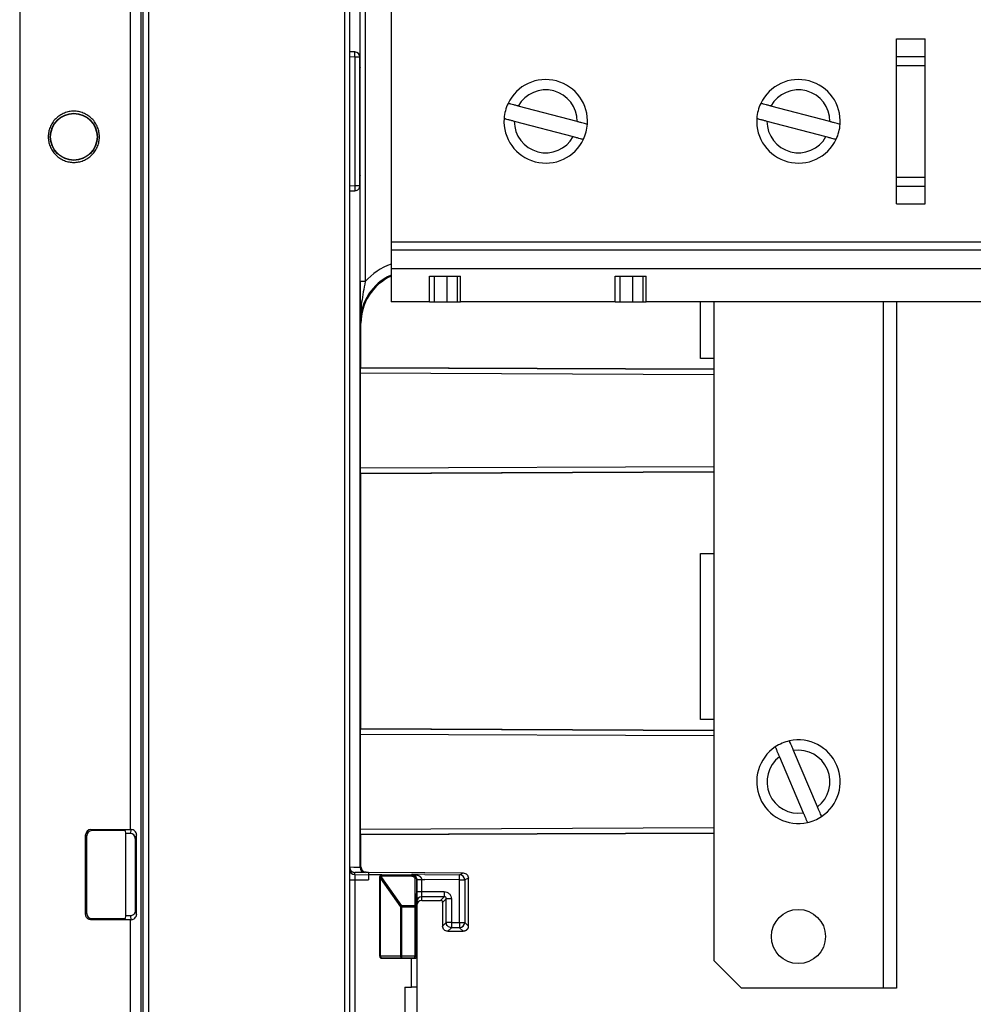
# Model space of a CAD drawing. Units: millimetres. Extents: x 69 to 1641, y 125 to 1372.
# Drawn here: x 1303 to 1396, y 421 to 516 of the extents above; entities that cross this region are included whole.
import ezdxf

# ---------------------------------------------------------------- set-up
doc = ezdxf.new("R2010")
doc.units = ezdxf.units.MM

msp = doc.modelspace()

# ---------------------------------------------------------------- linework, layer by layer
at = {"color": 7, "linetype": 'Continuous', "lineweight": 25}
for p, q in [((1303.084, 1002.624), (1303.084, 360.624)), ((1314.818, 991.433), (1314.818, 371.815)), ((1315.067, 372.064), (1315.067, 991.184)), ((1334.584, 957.645), (1334.584, 405.603)), ((1335.084, 405.603), (1335.084, 957.645)), ((1315.567, 952.036), (1315.567, 411.212)), ((1313.818, 437.991), (1313.818, 925.257)), ((1336.084, 491.092), (1336.084, 572.157)), ((1336.584, 572.157), (1336.584, 491.092)), ((1336.08, 511.826), (1336.08, 551.422)), ((1339.084, 518.324), (1339.084, 494.924)), ((1388.084, 514.624), (1390.884, 514.624)), ((1388.084, 498.624), (1388.084, 514.624)), ((1390.884, 498.624), (1390.884, 514.624)), ((1335.584, 513.35), (1335.084, 513.371)), ((1335.561, 512.851), (1335.561, 500.398)), ((1336.059, 512.851), (1335.561, 512.851)), ((1336.059, 500.398), (1336.059, 512.851)), ((1336.059, 512.851), (1336.061, 512.554)), ((1388.084, 512.892), (1390.884, 512.892)), ((1388.084, 512.026), (1390.884, 512.026)), ((1357.134, 506.597), (1351.416, 508.102)), ((1381.634, 506.597), (1375.916, 508.102)), ((1351.034, 506.652), (1356.752, 505.146)), ((1375.534, 506.652), (1381.252, 505.146)), ((1336.08, 501.422), (1336.074, 501.288)), ((1336.08, 434.324), (1336.08, 501.422)), ((1388.084, 501.222), (1390.884, 501.222)), ((1336.058, 500.381), (1336.061, 500.689)), ((1336.061, 500.694), (1336.059, 500.398)), ((1388.084, 500.356), (1390.884, 500.356)), ((1335.084, 499.877), (1335.589, 499.898)), ((1388.084, 498.624), (1390.884, 498.624)), ((1605.084, 494.924), (1339.084, 494.924)), ((1339.084, 494.924), (1339.084, 494.124)), ((1605.084, 494.124), (1339.084, 494.124)), ((1339.084, 494.124), (1339.084, 492.324)), ((1339.084, 492.324), (1339.084, 489.124)), ((1605.084, 492.324), (1339.084, 492.324)), ((1342.805, 489.124), (1342.805, 491.624)), ((1342.805, 491.624), (1343.305, 491.624)), ((1343.305, 489.124), (1343.305, 491.624)), ((1343.305, 491.624), (1344.515, 491.624)), ((1344.515, 489.124), (1344.515, 491.624)), ((1344.515, 491.624), (1345.515, 491.624)), ((1345.515, 489.124), (1345.515, 491.624)), ((1345.515, 491.624), (1345.805, 491.624)), ((1345.805, 489.124), (1345.805, 491.624)), ((1360.809, 489.124), (1360.809, 491.624)), ((1360.809, 491.624), (1361.309, 491.624)), ((1361.309, 489.124), (1361.309, 491.624)), ((1361.309, 491.624), (1362.518, 491.624)), ((1362.518, 489.124), (1362.518, 491.624)), ((1362.518, 491.624), (1363.518, 491.624)), ((1363.518, 489.124), (1363.518, 491.624)), ((1363.518, 491.624), (1363.809, 491.624)), ((1363.809, 489.124), (1363.809, 491.624)), ((1336.584, 491.092), (1336.084, 491.092)), ((1342.805, 489.124), (1339.084, 489.124)), ((1342.805, 489.124), (1343.305, 489.124)), ((1343.305, 489.124), (1344.515, 489.124)), ((1344.515, 489.124), (1345.515, 489.124)), ((1345.515, 489.124), (1345.805, 489.124)), ((1360.809, 489.124), (1345.805, 489.124)), ((1360.809, 489.124), (1361.309, 489.124)), ((1361.309, 489.124), (1362.518, 489.124)), ((1362.518, 489.124), (1363.518, 489.124)), ((1363.518, 489.124), (1363.809, 489.124)), ((1580.358, 489.124), (1363.809, 489.124)), ((1369.084, 483.646), (1369.084, 489.124)), ((1388.084, 489.124), (1388.084, 422.624)), ((1336.171, 487.064), (1336.097, 487.138)), ((1336.171, 482.781), (1336.171, 487.064)), ((1370.384, 483.646), (1369.084, 483.646)), ((1370.384, 483.646), (1370.384, 464.727)), ((1336.1, 482.247), (1336.1, 473.001)), ((1336.104, 482.747), (1336.171, 482.781)), ((1336.171, 482.781), (1370.384, 482.632)), ((1370.384, 472.65), (1336.104, 472.501)), ((1336.171, 472.467), (1336.104, 472.501)), ((1370.384, 472.617), (1336.171, 472.467)), ((1336.171, 447.781), (1336.171, 472.467)), ((1369.084, 448.646), (1369.084, 464.727)), ((1369.084, 464.727), (1370.384, 464.727)), ((1370.384, 464.727), (1370.384, 448.646)), ((1370.384, 448.646), (1369.084, 448.646)), ((1370.384, 448.646), (1370.384, 425.309)), ((1336.104, 447.747), (1336.171, 447.781)), ((1336.171, 447.781), (1370.384, 447.632)), ((1336.1, 447.247), (1336.1, 438.001)), ((1380.431, 440.197), (1378.117, 445.638)), ((1376.736, 445.051), (1379.051, 439.61)), ((1309.978, 437.991), (1313.818, 437.991)), ((1310.083, 437.886), (1309.978, 437.991)), ((1313.906, 437.991), (1313.784, 437.624)), ((1309.479, 429.757), (1309.479, 437.492)), ((1309.479, 437.492), (1309.584, 437.387)), ((1309.584, 429.861), (1309.584, 437.387)), ((1313.128, 437.886), (1310.083, 437.886)), ((1313.37, 437.624), (1313.328, 437.876)), ((1313.784, 437.624), (1313.37, 437.624)), ((1313.37, 429.624), (1313.37, 437.624)), ((1314.403, 437.481), (1314.284, 437.124)), ((1314.284, 437.124), (1314.284, 430.124)), ((1314.403, 429.767), (1314.403, 437.481)), ((1370.384, 437.65), (1336.104, 437.501)), ((1336.171, 437.467), (1336.104, 437.501)), ((1370.384, 437.617), (1336.171, 437.467)), ((1336.171, 434.369), (1336.171, 437.467)), ((1336.171, 434.369), (1336.08, 434.324)), ((1335.58, 433.629), (1335.58, 433.826)), ((1335.58, 433.629), (1336.912, 433.618)), ((1336.667, 433.869), (1336.912, 433.867)), ((1336.912, 433.867), (1336.912, 433.618)), ((1336.912, 433.867), (1342.357, 433.82)), ((1336.912, 433.618), (1336.912, 433.616)), ((1336.912, 433.616), (1336.912, 433.118)), ((1337.984, 425.714), (1337.984, 433.415)), ((1337.984, 433.415), (1337.992, 433.406)), ((1337.992, 433.406), (1337.993, 433.245)), ((1337.993, 433.245), (1338.054, 433.245)), ((1337.993, 433.245), (1337.993, 425.723)), ((1338.054, 433.245), (1340.003, 430.509)), ((1338.054, 425.723), (1338.054, 433.245)), ((1338.184, 433.596), (1338.176, 433.605)), ((1341.088, 433.58), (1338.176, 433.605)), ((1338.184, 433.35), (1338.183, 433.511)), ((1340.133, 430.614), (1338.184, 433.35)), ((1342.357, 433.643), (1341.088, 433.654)), ((1341.088, 433.654), (1341.088, 433.58)), ((1341.088, 433.58), (1341.088, 433.571)), ((1341.386, 433.25), (1341.378, 430.603)), ((1342.357, 433.82), (1346.084, 433.787)), ((1342.357, 433.643), (1345.73, 433.614)), ((1345.726, 433.114), (1345.73, 433.614)), ((1345.73, 433.614), (1346.084, 433.787)), ((1346.58, 433.287), (1346.226, 433.114)), ((1346.58, 428.628), (1346.58, 433.287)), ((1335.084, 433.129), (1335.584, 433.129)), ((1335.584, 433.129), (1335.584, 405.559)), ((1335.584, 433.129), (1336.912, 433.118)), ((1341.567, 430.498), (1341.575, 433.165)), ((1341.584, 433.08), (1341.584, 433.149)), ((1341.584, 433.08), (1341.584, 425.714)), ((1342.084, 431.982), (1342.084, 433.145)), ((1342.084, 433.145), (1342.357, 433.143)), ((1345.726, 433.114), (1342.357, 433.143)), ((1345.726, 428.982), (1345.726, 433.114)), ((1345.726, 433.114), (1346.226, 433.114)), ((1346.226, 433.114), (1346.226, 428.982)), ((1341.584, 431.982), (1342.084, 431.982)), ((1342.084, 431.482), (1342.084, 431.982)), ((1342.084, 431.982), (1344.242, 431.982)), ((1344.242, 431.482), (1342.084, 431.482)), ((1342.084, 431.129), (1342.084, 431.482)), ((1344.011, 431.251), (1344.242, 431.482)), ((1344.242, 431.982), (1344.242, 431.482)), ((1340.003, 430.509), (1340.132, 430.509)), ((1340.003, 430.509), (1340.003, 425.731)), ((1340.132, 430.509), (1340.133, 430.614)), ((1340.132, 430.509), (1341.377, 430.498)), ((1340.132, 425.731), (1340.132, 430.509)), ((1341.378, 430.603), (1340.133, 430.614)), ((1341.377, 430.498), (1341.378, 430.603)), ((1341.377, 430.498), (1341.377, 425.731)), ((1341.377, 430.498), (1341.567, 430.498)), ((1341.567, 425.731), (1341.567, 430.498)), ((1342.084, 431.129), (1343.888, 431.129)), ((1344.011, 431.251), (1343.888, 431.129)), ((1344.088, 430.929), (1344.211, 431.051)), ((1344.088, 430.929), (1344.088, 428.628)), ((1344.211, 431.051), (1344.442, 431.282)), ((1344.442, 428.982), (1344.442, 431.282)), ((1344.942, 431.282), (1344.442, 431.282)), ((1344.942, 431.282), (1344.942, 428.982)), ((1309.584, 429.861), (1309.479, 429.757)), ((1313.328, 429.373), (1313.37, 429.624)), ((1313.784, 429.624), (1313.37, 429.624)), ((1313.784, 429.624), (1313.906, 429.258)), ((1314.284, 430.124), (1314.403, 429.767)), ((1309.978, 429.257), (1310.083, 429.362)), ((1313.818, 429.257), (1309.978, 429.257)), ((1310.083, 429.362), (1313.128, 429.362)), ((1313.818, 371.815), (1313.818, 429.257)), ((1344.211, 428.751), (1344.088, 428.628)), ((1344.211, 428.751), (1344.442, 428.982)), ((1344.588, 428.129), (1344.942, 428.482)), ((1344.942, 428.982), (1345.726, 428.982)), ((1345.726, 428.482), (1344.942, 428.482)), ((1345.726, 428.982), (1345.726, 428.482)), ((1345.726, 428.982), (1346.226, 428.982)), ((1345.726, 428.482), (1346.08, 428.129)), ((1346.457, 428.751), (1346.226, 428.982)), ((1346.58, 428.628), (1346.457, 428.751)), ((1344.588, 428.129), (1346.08, 428.129)), ((1337.993, 425.723), (1337.984, 425.714)), ((1337.993, 425.723), (1338.054, 425.723)), ((1340.003, 425.731), (1338.054, 425.723)), ((1340.003, 425.731), (1340.132, 425.731)), ((1340.132, 425.541), (1340.132, 425.731)), ((1341.377, 425.731), (1340.132, 425.731)), ((1341.377, 425.731), (1341.567, 425.731)), ((1341.377, 425.541), (1341.377, 425.731)), ((1341.584, 425.714), (1341.567, 425.731)), ((1341.584, 425.714), (1341.584, 425.683)), ((1341.584, 425.683), (1341.584, 422.724)), ((1338.174, 425.524), (1338.183, 425.533)), ((1341.084, 425.524), (1338.174, 425.524)), ((1338.183, 425.533), (1340.132, 425.541)), ((1340.132, 425.541), (1341.377, 425.541)), ((1341.084, 422.724), (1341.084, 425.524)), ((1341.377, 425.541), (1341.394, 425.524)), ((1341.394, 425.524), (1341.394, 425.524)), ((1370.384, 425.309), (1373.069, 422.624)), ((1340.429, 422.724), (1341.084, 422.724)), ((1340.429, 422.724), (1340.429, 412.724)), ((1341.584, 422.724), (1341.084, 422.724)), ((1341.584, 422.724), (1341.584, 412.724)), ((1386.784, 422.624), (1373.069, 422.624)), ((1388.084, 422.624), (1386.784, 422.624))]:
    msp.add_line(p, q, dxfattribs=at)
at = {"color": 8, "linetype": 'Continuous', "lineweight": 25}
for p, q in [((1335.561, 512.851), (1335.084, 512.871)), ((1335.084, 500.378), (1335.561, 500.398)), ((1370.384, 489.124), (1370.384, 483.646)), ((1386.784, 489.124), (1386.784, 422.624)), ((1336.1, 482.247), (1370.384, 482.099)), ((1336.104, 482.747), (1370.384, 482.599)), ((1370.384, 473.15), (1336.1, 473.001)), ((1336.104, 447.747), (1370.384, 447.599)), ((1336.1, 447.247), (1370.384, 447.099)), ((1370.384, 438.15), (1336.1, 438.001))]:
    msp.add_line(p, q, dxfattribs=at)
at = {"color": 7, "linetype": 'Continuous', "lineweight": 25, "flags": 128}
for points in [[(1336.667, 433.869), (1336.621, 433.846), (1336.575, 433.824)], [(1338.176, 433.605), (1337.584, 433.61), (1336.912, 433.616)], [(1337.992, 433.406), (1337.996, 433.427), (1338.007, 433.447), (1338.025, 433.465), (1338.048, 433.481), (1338.077, 433.494), (1338.11, 433.503), (1338.146, 433.509), (1338.183, 433.511)], [(1338.184, 433.35), (1338.146, 433.348), (1338.111, 433.342), (1338.078, 433.332), (1338.049, 433.319), (1338.025, 433.303), (1338.007, 433.285), (1337.996, 433.266), (1337.993, 433.245)], [(1338.183, 433.511), (1338.183, 433.53), (1338.183, 433.547), (1338.184, 433.561), (1338.184, 433.574), (1338.184, 433.583), (1338.184, 433.591), (1338.184, 433.595), (1338.184, 433.596)], [(1338.183, 433.511), (1339.783, 433.498), (1341.088, 433.486)], [(1341.088, 433.571), (1339.676, 433.584), (1338.184, 433.596)], [(1341.088, 433.571), (1341.088, 433.57), (1341.088, 433.565), (1341.088, 433.558), (1341.088, 433.549), (1341.088, 433.536), (1341.088, 433.522), (1341.088, 433.505), (1341.088, 433.486)], [(1341.378, 430.603), (1341.415, 430.601), (1341.45, 430.595), (1341.483, 430.585), (1341.512, 430.572), (1341.535, 430.556), (1341.553, 430.538), (1341.564, 430.518), (1341.567, 430.498)]]:
    msp.add_lwpolyline(points, dxfattribs=at)
at = {"color": 7, "linetype": 'Continuous', "lineweight": 25}
for centre, radius in [((1308.334, 505.124), 2.281), ((1308.334, 505.124), 2.25), ((1378.584, 427.624), 2.625)]:
    msp.add_circle(centre, radius, dxfattribs=at)
for centre, radius, start, end in [((1335.559, 512.851), 0.5, 0.49984, 87.62551), ((1354.084, 506.624), 4.05, 355.92157, 154.57771), ((1378.584, 506.624), 4.05, 355.92157, 154.57771), ((1354.084, 506.624), 3.05, 359.48476, 151.01451), ((1378.584, 506.624), 3.05, 359.48476, 151.01451), ((1354.084, 506.624), 4.05, 154.57771, 175.92157), ((1378.584, 506.624), 4.05, 154.57771, 175.92157), ((1354.084, 506.624), 4.05, 175.92157, 334.57771), ((1378.584, 506.624), 4.05, 175.92157, 334.57771), ((1354.084, 506.624), 3.05, 179.48476, 331.01451), ((1354.084, 506.624), 4.05, 334.57771, 355.92157), ((1378.584, 506.624), 3.05, 179.48476, 331.01451), ((1378.584, 506.624), 4.05, 334.57771, 355.92157), ((1378.584, 442.624), 4.05, 102.36925, 123.71311), ((1378.584, 442.624), 4.05, 303.71311, 102.36925), ((1378.584, 442.624), 4.05, 123.71311, 282.36925), ((1378.584, 442.624), 3.05, 307.27631, 98.80606), ((1378.584, 442.624), 3.05, 127.27631, 278.80606), ((1378.584, 442.624), 4.05, 282.36925, 303.71311), ((1336.58, 434.324), 0.5, 180.0017, 269.50594), ((1335.584, 434.129), 0.5, 180.00027, 269.51034), ((1338.182, 433.406), 0.19, 89.50836, 179.99871), ((1338.349, 433.012), 0.376, 116.11897, 141.75182), ((1345.726, 433.114), 0.5, 0.0017, 89.50096), ((1342.084, 430.982), 0.5, 89.99891, 179.99891), ((1340.299, 430.276), 0.376, 116.11897, 141.75182), ((1345.726, 428.982), 0.5, 270.00511, 359.99489), ((1338.174, 425.714), 0.19, 180.00109, 269.99891), ((1338.183, 425.723), 0.19, 180.00128, 269.99872), ((1338.221, 425.698), 0.169, 171.47346, 256.84467), ((1340.171, 425.706), 0.169, 171.47346, 256.84467), ((1341.377, 425.731), 0.19, 270.00128, 359.99872), ((1341.394, 425.714), 0.19, 270.00109, 359.99891)]:
    msp.add_arc(centre, radius, start, end, dxfattribs=at)
at = {"color": 8, "linetype": 'Continuous', "lineweight": 25}
for major_axis, ratio, start_param, end_param in [((-4.261, 4.224), 0.999925, 5.835616, 6.344753), ((3.551, -3.52), 0.999894, 2.766243, 3.92259)]:
    msp.add_ellipse((1341.097, 487.137), major_axis=major_axis, ratio=ratio, start_param=start_param, end_param=end_param, dxfattribs=at)
at = {"color": 7, "linetype": 'Continuous', "lineweight": 25}
for centre, major_axis, ratio, start_param, end_param in [((1341.171, 487.064), (-3.551, 3.52), 0.999925, 5.924124, 7.064182), ((1336.104, 482.247), (0, 0.5), 0.008727, 0.004325, 1.570739), ((1336.104, 473.001), (0, 0.5), 0.008727, 1.570853, 3.137267), ((1336.104, 447.247), (0, 0.5), 0.008727, 0.004325, 1.570739), ((1309.98, 437.49), (-0.355, 0.355), 0.997265, 5.499157, 7.067214), ((1313.818, 437.939), (1, 0), 0.052408, 1.482078, 1.570796), ((1336.104, 438.001), (0, 0.5), 0.008727, 1.570853, 3.137267), ((1310.085, 437.386), (-0.355, 0.355), 0.997265, 5.499157, 7.067214), ((1313.128, 437.876), (0.2, 0), 0.052408, 0.008727, 1.570796), ((1313.784, 437.123), (-0.158, -0.475), 0.998478, 1.89276, 3.462643), ((1342.084, 430.628), (0, -0.5), 0.999962, 3.141593, 4.712389), ((1310.085, 429.863), (-0.355, -0.355), 0.997265, 5.499157, 7.067214), ((1313.128, 429.373), (0.2, 0), 0.052408, 4.712389, 6.274459), ((1313.818, 429.31), (1, 0), 0.052408, 4.712389, 4.801107), ((1341.084, 425.522), (0.5, 0), 0.004363, 0.900846, 1.570796)]:
    msp.add_ellipse(centre, major_axis=major_axis, ratio=ratio, start_param=start_param, end_param=end_param, dxfattribs=at)
at = {"color": 8, "linetype": 'Continuous', "lineweight": 25}
for points, knots in [([(1335.561, 512.851), (1335.563, 512.906), (1335.568, 513.018), (1335.572, 513.15), (1335.576, 513.257), (1335.578, 513.317), (1335.579, 513.347), (1335.579, 513.347), (1335.579, 513.347)], [0, 0, 0, 0, 0.212596, 0.425192, 0.566786, 0.788788, 0.891537, 1, 1, 1, 1]), ([(1335.561, 500.398), (1335.563, 500.348), (1335.567, 500.25), (1335.572, 500.116), (1335.576, 500.005), (1335.579, 499.931), (1335.58, 499.896), (1335.579, 499.901), (1335.579, 499.903)], [0, 0, 0, 0, 0.187499, 0.374999, 0.562498, 0.749998, 0.937497, 1, 1, 1, 1])]:
    msp.add_open_spline(points, degree=3, knots=knots, dxfattribs=at)
at = {"color": 7, "linetype": 'Continuous', "lineweight": 25}
for points, knots in [([(1336.061, 512.554), (1336.063, 512.279), (1336.067, 512.148), (1336.073, 511.954), (1336.076, 511.89), (1336.08, 511.826)], [0, 0, 0, 0, 0.5, 0.5, 1, 1, 1, 1]), ([(1351.416, 508.102), (1351.38, 508.111), (1351.229, 508.151), (1350.969, 508.22), (1350.721, 508.285), (1350.541, 508.332), (1350.442, 508.359), (1350.43, 508.362), (1350.426, 508.363)], [0, 0, 0, 0, 0.069333, 0.295881, 0.517108, 0.654661, 0.863834, 1, 1, 1, 1]), ([(1375.916, 508.102), (1375.88, 508.111), (1375.729, 508.151), (1375.469, 508.22), (1375.221, 508.285), (1375.041, 508.332), (1374.942, 508.359), (1374.93, 508.362), (1374.926, 508.363)], [0, 0, 0, 0, 0.069333, 0.2958812, 0.5171083, 0.654661, 0.8638338, 1, 1, 1, 1]), ([(1310.815, 505.124), (1310.815, 504.968), (1310.787, 504.656), (1310.651, 504.193), (1310.423, 503.752), (1310.101, 503.358), (1309.706, 503.035), (1309.265, 502.807), (1308.802, 502.671), (1308.334, 502.628), (1307.866, 502.671), (1307.403, 502.807), (1306.962, 503.035), (1306.568, 503.358), (1306.245, 503.752), (1306.017, 504.193), (1305.881, 504.656), (1305.838, 505.124), (1305.881, 505.592), (1306.017, 506.055), (1306.244, 506.497), (1306.567, 506.891), (1306.961, 507.213), (1307.403, 507.441), (1307.866, 507.577), (1308.334, 507.62), (1308.802, 507.577), (1309.265, 507.441), (1309.706, 507.214), (1310.1, 506.891), (1310.423, 506.497), (1310.651, 506.055), (1310.787, 505.592), (1310.815, 505.28), (1310.815, 505.124)], [0, 0, 0, 0, 0.029992, 0.060002, 0.092483, 0.125, 0.157481, 0.189998, 0.219982, 0.25, 0.279984, 0.310002, 0.342483, 0.375, 0.407481, 0.439998, 0.469982, 0.5, 0.529984, 0.560002, 0.592483, 0.625, 0.657481, 0.689998, 0.719982, 0.75, 0.779984, 0.810002, 0.842483, 0.875, 0.907481, 0.939998, 0.96999, 1, 1, 1, 1]), ([(1350.044, 506.912), (1350.044, 506.912), (1350.045, 506.912), (1350.08, 506.903), (1350.203, 506.87), (1350.394, 506.82), (1350.687, 506.743), (1350.913, 506.683), (1351.029, 506.653), (1351.034, 506.652)], [0, 0, 0, 0, 0.013814, 0.222445, 0.345541, 0.55937, 0.773069, 0.990198, 1, 1, 1, 1]), ([(1374.544, 506.912), (1374.544, 506.912), (1374.545, 506.912), (1374.58, 506.903), (1374.703, 506.87), (1374.894, 506.82), (1375.187, 506.743), (1375.413, 506.683), (1375.529, 506.653), (1375.534, 506.652)], [0, 0, 0, 0, 0.013814, 0.222445, 0.345541, 0.55937, 0.773069, 0.990198, 1, 1, 1, 1]), ([(1358.123, 506.336), (1358.122, 506.336), (1358.116, 506.338), (1358.039, 506.358), (1357.847, 506.409), (1357.576, 506.48), (1357.323, 506.547), (1357.173, 506.586), (1357.134, 506.597)], [0, 0, 0, 0, 0.077791, 0.286204, 0.495243, 0.706707, 0.922261, 1, 1, 1, 1]), ([(1382.623, 506.336), (1382.622, 506.336), (1382.616, 506.338), (1382.539, 506.358), (1382.347, 506.409), (1382.076, 506.48), (1381.823, 506.547), (1381.673, 506.586), (1381.634, 506.597)], [0, 0, 0, 0, 0.077791, 0.286204, 0.495243, 0.706707, 0.922261, 1, 1, 1, 1]), ([(1356.752, 505.146), (1356.819, 505.128), (1357.002, 505.08), (1357.284, 505.006), (1357.541, 504.938), (1357.71, 504.894), (1357.731, 504.888), (1357.741, 504.886)], [0, 0, 0, 0, 0.132849, 0.358262, 0.578011, 0.792436, 1, 1, 1, 1]), ([(1381.252, 505.146), (1381.319, 505.128), (1381.502, 505.08), (1381.784, 505.006), (1382.041, 504.938), (1382.21, 504.894), (1382.231, 504.888), (1382.241, 504.886)], [0, 0, 0, 0, 0.132849, 0.358262, 0.578011, 0.792436, 1, 1, 1, 1]), ([(1336.08, 501.422), (1336.076, 501.358), (1336.073, 501.294), (1336.067, 501.1), (1336.063, 500.969), (1336.061, 500.694)], [0, 0, 0, 0, 0.5, 0.5, 1, 1, 1, 1]), ([(1335.555, 499.897), (1335.61, 499.902), (1335.722, 499.911), (1335.853, 499.972), (1335.944, 500.05), (1336.005, 500.135), (1336.051, 500.256), (1336.056, 500.35), (1336.059, 500.404)], [0, 0, 0, 0, 0.206992, 0.414779, 0.525669, 0.648995, 0.798297, 1, 1, 1, 1]), ([(1335.561, 500.398), (1335.619, 500.398), (1335.682, 500.398), (1335.804, 500.398), (1335.863, 500.398), (1335.96, 500.398), (1335.998, 500.398), (1336.047, 500.398), (1336.058, 500.398), (1336.059, 500.398)], [0, 0, 0, 0, 0.25, 0.25, 0.5, 0.5, 0.75, 0.75, 1, 1, 1, 1]), ([(1336.084, 491.092), (1336.084, 490.731), (1336.084, 490.38), (1336.086, 489.688), (1336.087, 489.349), (1336.091, 488.371), (1336.094, 487.754), (1336.097, 487.138)], [0, 0, 0, 0, 0.25, 0.25, 0.5, 0.5, 1, 1, 1, 1]), ([(1336.584, 491.092), (1336.518, 490.752), (1336.454, 490.418), (1336.335, 489.752), (1336.281, 489.422), (1336.146, 488.439), (1336.095, 487.787), (1336.097, 487.138)], [0, 0, 0, 0, 0.25, 0.25, 0.5, 0.5, 1, 1, 1, 1]), ([(1378.117, 445.638), (1378.089, 445.703), (1378.015, 445.877), (1377.901, 446.145), (1377.797, 446.389), (1377.729, 446.55), (1377.72, 446.57), (1377.716, 446.58)], [0, 0, 0, 0, 0.132849, 0.358262, 0.578011, 0.792436, 1, 1, 1, 1]), ([(1376.336, 445.993), (1376.336, 445.992), (1376.339, 445.986), (1376.37, 445.913), (1376.448, 445.73), (1376.557, 445.472), (1376.66, 445.231), (1376.72, 445.089), (1376.736, 445.051)], [0, 0, 0, 0, 0.077791, 0.286204, 0.495243, 0.706707, 0.922261, 1, 1, 1, 1]), ([(1380.832, 439.255), (1380.832, 439.255), (1380.831, 439.256), (1380.817, 439.289), (1380.767, 439.407), (1380.69, 439.589), (1380.571, 439.867), (1380.48, 440.082), (1380.433, 440.192), (1380.431, 440.197)], [0, 0, 0, 0, 0.013814, 0.222445, 0.345541, 0.55937, 0.773069, 0.990198, 1, 1, 1, 1]), ([(1379.051, 439.61), (1379.065, 439.576), (1379.126, 439.433), (1379.231, 439.185), (1379.332, 438.949), (1379.404, 438.778), (1379.445, 438.683), (1379.449, 438.672), (1379.451, 438.668)], [0, 0, 0, 0, 0.069333, 0.295881, 0.517108, 0.654661, 0.863834, 1, 1, 1, 1]), ([(1314.403, 437.481), (1314.403, 437.618), (1314.347, 437.747), (1314.169, 437.931), (1314.043, 437.99), (1313.906, 437.991)], [0, 0, 0, 0, 0.5, 0.5, 1, 1, 1, 1]), ([(1335.084, 434.328), (1335.084, 434.311), (1335.086, 434.275), (1335.095, 434.222), (1335.109, 434.168), (1335.134, 434.105), (1335.178, 434.03), (1335.242, 433.958), (1335.319, 433.898), (1335.4, 433.858), (1335.488, 433.832), (1335.549, 433.828), (1335.58, 433.826)], [0, 0, 0, 0, 0.0576643, 0.1183838, 0.1825319, 0.2504099, 0.3587503, 0.5003359, 0.6249092, 0.7498804, 0.8715228, 1, 1, 1, 1]), ([(1336.171, 434.369), (1336.171, 434.237), (1336.225, 434.109), (1336.407, 433.925), (1336.536, 433.87), (1336.667, 433.869)], [0, 0, 0, 0, 0.5, 0.5, 1, 1, 1, 1]), ([(1336.575, 433.824), (1336.574, 433.823), (1336.572, 433.823), (1336.557, 433.823), (1336.535, 433.822), (1336.493, 433.822), (1336.421, 433.822), (1336.303, 433.822), (1336.157, 433.823), (1335.985, 433.823), (1335.792, 433.825), (1335.651, 433.825), (1335.58, 433.826)], [0, 0, 0, 0, 0.0625477, 0.1248182, 0.1871749, 0.2499794, 0.3744524, 0.4997159, 0.6241329, 0.7494006, 0.8746109, 1, 1, 1, 1]), ([(1335.58, 433.629), (1335.58, 433.628), (1335.58, 433.626), (1335.58, 433.607), (1335.581, 433.568), (1335.581, 433.5), (1335.582, 433.4), (1335.583, 433.272), (1335.584, 433.177), (1335.584, 433.129)], [0, 0, 0, 0, 0.085246, 0.191249, 0.319181, 0.468622, 0.636512, 0.816576, 1, 1, 1, 1]), ([(1338.176, 433.605), (1338.125, 433.605), (1338.076, 433.585), (1338.005, 433.515), (1337.984, 433.465), (1337.984, 433.415)], [0, 0, 0, 0, 0.5, 0.5, 1, 1, 1, 1]), ([(1341.584, 433.149), (1341.584, 433.205), (1341.574, 433.258), (1341.546, 433.347), (1341.527, 433.384), (1341.468, 433.479), (1341.423, 433.523), (1341.284, 433.624), (1341.186, 433.652), (1341.088, 433.654)], [0, 0, 0, 0, 0.125, 0.125, 0.25, 0.25, 0.5, 0.5, 1, 1, 1, 1]), ([(1342.084, 433.145), (1342.081, 433.16), (1342.075, 433.186), (1342.06, 433.224), (1342.049, 433.247), (1342.041, 433.261), (1342.04, 433.267), (1342.038, 433.279), (1342.033, 433.29), (1342.028, 433.297), (1342.026, 433.301), (1342.018, 433.311), (1342.006, 433.327), (1341.992, 433.345), (1341.974, 433.365), (1341.954, 433.378), (1341.938, 433.388), (1341.933, 433.391), (1341.932, 433.392), (1341.932, 433.392), (1341.93, 433.394), (1341.932, 433.392), (1341.928, 433.397), (1341.92, 433.41), (1341.896, 433.432), (1341.864, 433.454), (1341.829, 433.474), (1341.803, 433.489), (1341.782, 433.5), (1341.758, 433.511), (1341.716, 433.527), (1341.678, 433.54), (1341.654, 433.549), (1341.653, 433.55), (1341.65, 433.551), (1341.639, 433.556), (1341.624, 433.563), (1341.608, 433.57), (1341.597, 433.573), (1341.592, 433.575), (1341.566, 433.583), (1341.512, 433.598), (1341.44, 433.614), (1341.383, 433.624), (1341.34, 433.631), (1341.313, 433.636), (1341.29, 433.639), (1341.283, 433.64), (1341.273, 433.641), (1341.254, 433.643), (1341.234, 433.645), (1341.219, 433.646), (1341.215, 433.646), (1341.215, 433.646), (1341.214, 433.646), (1341.215, 433.646), (1341.214, 433.646), (1341.212, 433.647), (1341.204, 433.648), (1341.196, 433.648), (1341.188, 433.649), (1341.185, 433.649), (1341.184, 433.649), (1341.183, 433.65), (1341.179, 433.65), (1341.17, 433.65), (1341.148, 433.651), (1341.121, 433.653), (1341.099, 433.654), (1341.088, 433.654)], [0, 0, 0, 0, 0.034926, 0.060545, 0.092533, 0.095447, 0.097782, 0.10707, 0.123703, 0.125224, 0.12745, 0.134019, 0.155637, 0.175924, 0.186869, 0.221333, 0.230417, 0.232848, 0.233537, 0.23375, 0.23502, 0.236215, 0.236269, 0.249036, 0.278945, 0.314526, 0.345786, 0.376849, 0.390174, 0.405109, 0.439894, 0.502217, 0.502809, 0.50358, 0.505663, 0.511991, 0.533302, 0.550596, 0.557932, 0.561278, 0.564412, 0.626662, 0.701712, 0.751125, 0.769867, 0.813296, 0.823749, 0.828683, 0.833422, 0.850446, 0.875402, 0.884098, 0.884553, 0.884646, 0.88511, 0.885489, 0.885904, 0.887823, 0.891668, 0.907201, 0.911753, 0.913952, 0.914493, 0.915032, 0.916099, 0.924192, 0.938205, 0.969021, 1, 1, 1, 1]), ([(1341.088, 433.58), (1341.22, 433.579), (1341.348, 433.524), (1341.53, 433.34), (1341.584, 433.211), (1341.584, 433.08)], [0, 0, 0, 0, 0.5, 0.5, 1, 1, 1, 1]), ([(1341.574, 433.171), (1341.552, 433.278), (1341.495, 433.378), (1341.322, 433.526), (1341.207, 433.57), (1341.088, 433.571)], [0, 0, 0, 0, 0.5, 0.5, 1, 1, 1, 1]), ([(1341.088, 433.486), (1341.162, 433.486), (1341.234, 433.457), (1341.338, 433.368), (1341.371, 433.311), (1341.386, 433.25)], [0, 0, 0, 0, 0.5, 0.5, 1, 1, 1, 1]), ([(1341.574, 433.171), (1341.569, 433.196), (1341.546, 433.218), (1341.477, 433.247), (1341.432, 433.253), (1341.386, 433.25)], [0, 0, 0, 0, 0.5, 0.5, 1, 1, 1, 1]), ([(1346.084, 433.787), (1346.215, 433.786), (1346.343, 433.732), (1346.526, 433.547), (1346.58, 433.419), (1346.58, 433.287)], [0, 0, 0, 0, 0.5, 0.5, 1, 1, 1, 1]), ([(1341.575, 433.165), (1341.576, 433.159), (1341.578, 433.152), (1341.579, 433.142), (1341.58, 433.139), (1341.58, 433.136), (1341.581, 433.132), (1341.581, 433.129), (1341.582, 433.126), (1341.582, 433.123), (1341.582, 433.12), (1341.582, 433.118), (1341.583, 433.115), (1341.583, 433.113), (1341.583, 433.111), (1341.583, 433.109), (1341.583, 433.107), (1341.583, 433.106), (1341.583, 433.104), (1341.583, 433.102), (1341.583, 433.101), (1341.584, 433.099), (1341.584, 433.098), (1341.584, 433.097), (1341.584, 433.096), (1341.584, 433.095), (1341.584, 433.094), (1341.584, 433.093), (1341.584, 433.092), (1341.584, 433.091), (1341.584, 433.09), (1341.584, 433.09), (1341.584, 433.089), (1341.584, 433.088), (1341.584, 433.088), (1341.584, 433.087), (1341.584, 433.087), (1341.584, 433.086), (1341.584, 433.086), (1341.584, 433.085), (1341.584, 433.085), (1341.584, 433.084), (1341.584, 433.084), (1341.584, 433.083), (1341.584, 433.083), (1341.584, 433.082), (1341.584, 433.082), (1341.584, 433.082), (1341.584, 433.081), (1341.584, 433.081), (1341.584, 433.081), (1341.584, 433.08), (1341.584, 433.08), (1341.584, 433.08), (1341.584, 433.08)], [0, 0, 0, 0, 0.001000008, 0.001000008, 0.001000008, 0.001346545, 0.001346545, 0.001346545, 0.001578458, 0.001578458, 0.001578458, 0.001733686, 0.001733686, 0.001733686, 0.001837612, 0.001837612, 0.001837612, 0.001907215, 0.001907215, 0.001907215, 0.001953856, 0.001953856, 0.001953856, 0.001985135, 0.001985135, 0.001985135, 0.002006137, 0.002006137, 0.002006137, 0.002020263, 0.002020263, 0.002020263, 0.002029791, 0.002029791, 0.002029791, 0.002036242, 0.002036242, 0.002036242, 0.002040639, 0.002040639, 0.002040639, 0.002043663, 0.002043663, 0.002043663, 0.002046679, 0.002046679, 0.002046679, 0.002047949, 0.002047949, 0.002047949, 0.002049244, 0.002049244, 0.002049244, 0.002049934, 0.002049934, 0.002049934, 0.002049934]), ([(1341.584, 433.149), (1341.584, 433.149), (1341.638, 433.148), (1341.823, 433.147), (1341.953, 433.146), (1342.084, 433.145)], [0, 0, 0, 0, 0.5, 0.5, 1, 1, 1, 1]), ([(1344.242, 431.982), (1344.427, 431.982), (1344.608, 431.906), (1344.801, 431.712), (1344.853, 431.635), (1344.924, 431.465), (1344.942, 431.374), (1344.942, 431.282)], [0, 0, 0, 0, 0.5, 0.5, 0.75, 0.75, 1, 1, 1, 1]), ([(1344.442, 431.282), (1344.442, 431.334), (1344.42, 431.386), (1344.346, 431.46), (1344.294, 431.482), (1344.242, 431.482)], [0, 0, 0, 0, 0.5, 0.5, 1, 1, 1, 1]), ([(1344.088, 430.929), (1344.088, 430.981), (1344.067, 431.033), (1343.993, 431.107), (1343.941, 431.129), (1343.888, 431.129)], [0, 0, 0, 0, 0.5, 0.5, 1, 1, 1, 1]), ([(1309.978, 429.257), (1309.957, 429.258), (1309.913, 429.26), (1309.849, 429.273), (1309.777, 429.297), (1309.699, 429.339), (1309.623, 429.401), (1309.56, 429.477), (1309.515, 429.564), (1309.484, 429.658), (1309.481, 429.724), (1309.479, 429.757)], [0, 0, 0, 0, 0.083117, 0.166216, 0.25072, 0.374096, 0.500535, 0.623736, 0.750297, 0.874283, 1, 1, 1, 1]), ([(1314.284, 430.124), (1314.283, 430.103), (1314.282, 430.062), (1314.269, 430), (1314.246, 429.927), (1314.205, 429.848), (1314.14, 429.768), (1314.061, 429.703), (1313.972, 429.658), (1313.879, 429.629), (1313.816, 429.626), (1313.784, 429.624)], [0, 0, 0, 0, 0.080186, 0.159871, 0.240328, 0.369986, 0.500287, 0.629875, 0.760124, 0.879891, 1, 1, 1, 1]), ([(1313.906, 429.258), (1314.043, 429.258), (1314.17, 429.317), (1314.347, 429.502), (1314.403, 429.63), (1314.403, 429.767)], [0, 0, 0, 0, 0.5, 0.5, 1, 1, 1, 1]), ([(1344.588, 428.129), (1344.456, 428.129), (1344.327, 428.183), (1344.143, 428.367), (1344.088, 428.496), (1344.088, 428.628)], [0, 0, 0, 0, 0.5, 0.5, 1, 1, 1, 1]), ([(1344.942, 428.982), (1344.812, 428.982), (1344.682, 428.982), (1344.497, 428.982), (1344.443, 428.982), (1344.442, 428.982)], [0, 0, 0, 0, 0.5, 0.5, 1, 1, 1, 1]), ([(1344.942, 428.482), (1344.883, 428.482), (1344.819, 428.493), (1344.696, 428.541), (1344.637, 428.58), (1344.539, 428.677), (1344.501, 428.736), (1344.453, 428.859), (1344.442, 428.923), (1344.442, 428.982)], [0, 0, 0, 0, 0.25, 0.25, 0.5, 0.5, 0.75, 0.75, 1, 1, 1, 1]), ([(1344.942, 428.982), (1344.942, 428.852), (1344.942, 428.722), (1344.942, 428.538), (1344.942, 428.483), (1344.942, 428.482)], [0, 0, 0, 0, 0.5, 0.5, 1, 1, 1, 1]), ([(1346.58, 428.628), (1346.58, 428.626), (1346.58, 428.622), (1346.579, 428.616), (1346.579, 428.61), (1346.579, 428.604), (1346.579, 428.598), (1346.578, 428.592), (1346.578, 428.585), (1346.577, 428.579), (1346.577, 428.573), (1346.576, 428.567), (1346.575, 428.561), (1346.574, 428.555), (1346.573, 428.549), (1346.572, 428.543), (1346.571, 428.537), (1346.57, 428.531), (1346.569, 428.525), (1346.567, 428.519), (1346.566, 428.513), (1346.565, 428.507), (1346.563, 428.501), (1346.562, 428.495), (1346.56, 428.489), (1346.558, 428.484), (1346.556, 428.478), (1346.554, 428.472), (1346.552, 428.466), (1346.55, 428.46), (1346.548, 428.454), (1346.546, 428.449), (1346.544, 428.443), (1346.542, 428.437), (1346.539, 428.432), (1346.537, 428.426), (1346.534, 428.42), (1346.532, 428.415), (1346.529, 428.409), (1346.526, 428.404), (1346.523, 428.398), (1346.521, 428.393), (1346.518, 428.388), (1346.515, 428.382), (1346.512, 428.377), (1346.509, 428.372), (1346.505, 428.366), (1346.502, 428.361), (1346.499, 428.356), (1346.496, 428.351), (1346.492, 428.346), (1346.489, 428.341), (1346.485, 428.336), (1346.481, 428.331), (1346.478, 428.326), (1346.474, 428.321), (1346.47, 428.316), (1346.466, 428.311), (1346.462, 428.307), (1346.458, 428.302), (1346.454, 428.297), (1346.45, 428.293), (1346.446, 428.288), (1346.442, 428.284), (1346.438, 428.279), (1346.433, 428.275), (1346.429, 428.271), (1346.425, 428.267), (1346.42, 428.262), (1346.416, 428.258), (1346.411, 428.254), (1346.406, 428.25), (1346.402, 428.246), (1346.397, 428.242), (1346.392, 428.238), (1346.388, 428.235), (1346.383, 428.231), (1346.378, 428.227), (1346.373, 428.224), (1346.368, 428.22), (1346.363, 428.216), (1346.358, 428.213), (1346.353, 428.21), (1346.347, 428.206), (1346.342, 428.203), (1346.337, 428.2), (1346.332, 428.197), (1346.326, 428.194), (1346.321, 428.191), (1346.316, 428.188), (1346.31, 428.185), (1346.305, 428.182), (1346.299, 428.179), (1346.294, 428.177), (1346.288, 428.174), (1346.283, 428.172), (1346.277, 428.169), (1346.271, 428.167), (1346.266, 428.164), (1346.26, 428.162), (1346.254, 428.16), (1346.249, 428.158), (1346.243, 428.156), (1346.237, 428.154), (1346.231, 428.152), (1346.225, 428.15), (1346.219, 428.148), (1346.214, 428.147), (1346.208, 428.145), (1346.202, 428.144), (1346.196, 428.142), (1346.19, 428.141), (1346.184, 428.139), (1346.178, 428.138), (1346.171, 428.137), (1346.165, 428.136), (1346.159, 428.135), (1346.153, 428.134), (1346.147, 428.133), (1346.141, 428.132), (1346.135, 428.132), (1346.129, 428.131), (1346.123, 428.13), (1346.117, 428.13), (1346.11, 428.129), (1346.104, 428.129), (1346.098, 428.129), (1346.092, 428.129), (1346.086, 428.129), (1346.082, 428.129), (1346.08, 428.129)], [0, 0, 0, 0, 0.007873, 0.015731, 0.023575, 0.031406, 0.039226, 0.047035, 0.054836, 0.062628, 0.070414, 0.078194, 0.085969, 0.093742, 0.101513, 0.109282, 0.117052, 0.124823, 0.132597, 0.140375, 0.148158, 0.155946, 0.163743, 0.171547, 0.179361, 0.187186, 0.195024, 0.202874, 0.21074, 0.218617, 0.226483, 0.234334, 0.242171, 0.249997, 0.257811, 0.265616, 0.273412, 0.281201, 0.288984, 0.296762, 0.304536, 0.312307, 0.320077, 0.327846, 0.335617, 0.343389, 0.351165, 0.358945, 0.36673, 0.374523, 0.382323, 0.390132, 0.397951, 0.405782, 0.413626, 0.421483, 0.429356, 0.43723, 0.445088, 0.452933, 0.460764, 0.468584, 0.476394, 0.484194, 0.491987, 0.499772, 0.507553, 0.515328, 0.523101, 0.530871, 0.538641, 0.546411, 0.554182, 0.561956, 0.569734, 0.577516, 0.585305, 0.593101, 0.600905, 0.608719, 0.616544, 0.624381, 0.632231, 0.640096, 0.647973, 0.655839, 0.663691, 0.671529, 0.679354, 0.687169, 0.694974, 0.70277, 0.71056, 0.718342, 0.72612, 0.733895, 0.741666, 0.749436, 0.757206, 0.764976, 0.772748, 0.780524, 0.788304, 0.796089, 0.803881, 0.811681, 0.81949, 0.827309, 0.83514, 0.842983, 0.85084, 0.858713, 0.866589, 0.874456, 0.882315, 0.890166, 0.898012, 0.905852, 0.913689, 0.921524, 0.929358, 0.937191, 0.945025, 0.952862, 0.960703, 0.968548, 0.976399, 0.984257, 0.992124, 1, 1, 1, 1]), ([(1341.394, 425.524), (1341.458, 425.523), (1341.506, 425.552), (1341.552, 425.603), (1341.564, 425.622), (1341.575, 425.65), (1341.578, 425.659), (1341.583, 425.676), (1341.584, 425.684), (1341.584, 425.683)], [0, 0, 0, 0, 0.5, 0.5, 0.75, 0.75, 0.875, 0.875, 1, 1, 1, 1])]:
    msp.add_open_spline(points, degree=3, knots=knots, dxfattribs=at)
for points in [[(1336.08, 434.324), (1336.075, 434.32), (1335.623, 434.323), (1335.084, 434.33)], [(1341.574, 433.171), (1341.575, 433.167), (1341.575, 433.165), (1341.575, 433.165)]]:
    msp.add_open_spline(points, degree=3, dxfattribs=at)

doc.saveas('drawing.dxf')
